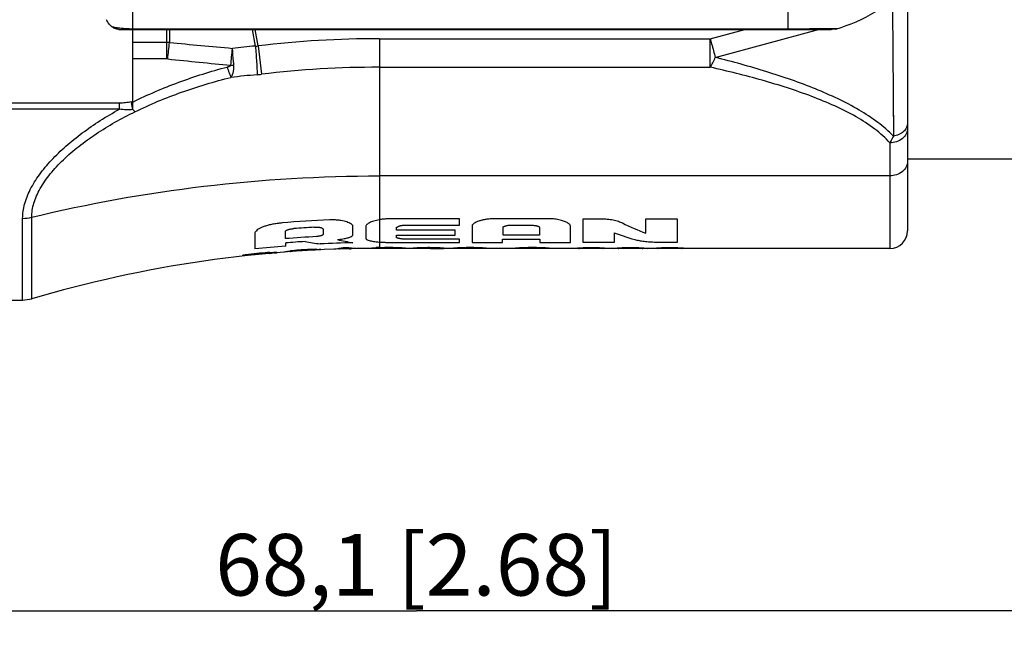
# Model space of a CAD drawing. Units: millimetres. Extents: x 0 to 420, y 0 to 297.
# Drawn here: x 229 to 284, y 80 to 115 of the extents above; entities that cross this region are included whole.
import ezdxf

# ---------------------------------------------------------------- set-up
doc = ezdxf.new("R2010")
doc.units = ezdxf.units.MM
doc.header["$LTSCALE"] = 23.1
doc.layers.get('0').update_dxf_attribs({"linetype": 'CONTINUOUS'})
for name, color, linetype in [('KURVEN', 7, 'CONTINUOUS'), ('RUNDUNGEN', 7, 'CONTINUOUS'), ('ZEICHNUNGSBEMASSUNGEN', 7, 'CONTINUOUS')]:
    doc.layers.add(name, color=color, linetype=linetype)
doc.styles.get("Standard").update_dxf_attribs({"font": 'txt', "width": 0.7})
doc.dimstyles.new('DIMSTYLE_1', dxfattribs={"dimtxt": 3.5, "dimasz": 3.5, "dimexe": 1.5, "dimexo": 1.5, "dimgap": 0.875, "dimtad": 1, "dimdec": 3, "dimlfac": 0.5, "dimdsep": 46, "dimtxsty": 'STANDARD', "dimblk": '_FILLED', "dimblk1": '_FILLED', "dimblk2": '_FILLED', "dimcen": 0.09, "dimclrt": 5, "dimadec": 3, "dimazin": 2, "dimtp": 0.3, "dimtm": 0.3, "dimtfac": 1, "dimtdec": 3, "dimtofl": 0, "dimtmove": 0, "dimatfit": 3, "dimldrblk": '_FILLED', "dimfxl": 1, "dimtolj": 1, "dimarcsym": 0})

# ---------------------------------------------------------------- blocks, each defined once
blk = doc.blocks.new('_FILLED')
at = {"color": 0, "linetype": 'BYBLOCK'}
blk.add_solid([(0, 0), (-1, 0.125), (-1, -0.125)], dxfattribs=at)
blk = doc.blocks.new('*D0')
at = {"layer": 'ZEICHNUNGSBEMASSUNGEN', "color": 2, "linetype": 'CONTINUOUS'}
for p, q in [((319.151, 110.904), (319.151, 79.509)), ((182.951, 104.917), (182.951, 79.509)), ((182.951, 81.009), (251.051, 81.009)), ((319.151, 81.009), (251.051, 81.009))]:
    blk.add_line(p, q, dxfattribs=at)
at = {"layer": 'ZEICHNUNGSBEMASSUNGEN', "color": 2, "linetype": 'CONTINUOUS', "xscale": 3.5, "yscale": 3.5, "zscale": 3.5, "rotation": 180}
blk.add_blockref('_FILLED', (182.951, 81.009), dxfattribs=at)
at = {"layer": 'ZEICHNUNGSBEMASSUNGEN', "color": 2, "linetype": 'CONTINUOUS', "xscale": 3.5, "yscale": 3.5, "zscale": 3.5}
blk.add_blockref('_FILLED', (319.151, 81.009), dxfattribs=at)
at = {"layer": 'ZEICHNUNGSBEMASSUNGEN', "color": 5, "linetype": 'CONTINUOUS', "insert": (251.051, 85.384), "char_height": 3.5, "width": 39.375, "attachment_point": 2, "line_spacing_factor": 0.9}
blk.add_mtext('68,1{\\ftxt.shx;\\W1.000000;\\H3.500000; }[2.68]', dxfattribs=at)

msp = doc.modelspace()

# ---------------------------------------------------------------- linework, layer by layer
at = {"color": 7, "linetype": 'CONTINUOUS'}
for p, q in [((278.9512, 106.717), (285.1512, 106.717)), ((277.9512, 101.617), (248.9512, 101.617)), ((227.5512, 98.667), (228.6874, 98.667))]:
    msp.add_line(p, q, dxfattribs=at)
at = {"color": 9, "linetype": 'CONTINUOUS'}
msp.add_line((248.9512, 105.7403), (248.9512, 101.617), dxfattribs=at)
at = {"color": 7, "linetype": 'CONTINUOUS'}
msp.add_arc((248.9512, 32.3454), 69.2716, 90, 106.565873, dxfattribs=at)
at = {"layer": 'KURVEN', "color": 40, "linetype": 'CONTINUOUS'}
for p, q in [((253.4991, 103.3012), (249.6191, 103.3012)), ((250.3011, 102.9309), (253.4991, 102.9309)), ((253.4991, 102.9309), (253.4991, 103.3012)), ((258.5931, 103.3012), (255.4251, 103.3012)), ((256.4271, 102.943), (257.5511, 102.943)), ((260.5351, 103.3012), (261.5731, 103.3012)), ((260.5351, 101.9569), (260.5351, 103.3012)), ((264.0871, 103.3012), (265.8711, 103.3012)), ((264.0871, 102.4836), (264.0871, 103.3012)), ((265.8711, 103.3012), (265.8711, 101.9569)), ((241.8821, 102.5047), (241.8821, 101.5898)), ((243.6111, 102.1713), (243.6111, 102.5864)), ((245.7491, 102.711), (245.7491, 102.4134)), ((247.4451, 102.388), (247.4451, 102.879)), ((248.1821, 102.8828), (248.1821, 102.1931)), ((249.9151, 102.6591), (249.9151, 102.8011)), ((253.2511, 102.6591), (249.9151, 102.6591)), ((249.9151, 102.366), (253.2511, 102.366)), ((249.9151, 102.2406), (249.9151, 102.366)), ((253.2511, 102.366), (253.2511, 102.6591)), ((254.2191, 102.9076), (254.2191, 101.9569)), ((255.9851, 102.3739), (255.9851, 102.8322)), ((258.0411, 102.3739), (255.9851, 102.3739)), ((258.0411, 102.8227), (258.0411, 102.3739)), ((259.8051, 101.9569), (259.8051, 102.8831)), ((262.2951, 102.5047), (262.2951, 101.9569)), ((243.6291, 101.7491), (243.6291, 101.9306)), ((249.6191, 101.9569), (253.4991, 101.9569)), ((253.4991, 102.1498), (250.3011, 102.1498)), ((253.4991, 101.9569), (253.4991, 102.1498)), ((254.2191, 101.9569), (255.9451, 101.9569)), ((255.9451, 102.1401), (258.0751, 102.1401)), ((255.9451, 101.9569), (255.9451, 102.1401)), ((258.0751, 102.1401), (258.0751, 101.9569)), ((258.0751, 101.9569), (259.8051, 101.9569)), ((262.2951, 101.9569), (260.5351, 101.9569)), ((265.8711, 101.9569), (264.8251, 101.9569)), ((241.1894, 101.1808), (241.1894, 101.2359)), ((241.5094, 101.2173), (241.5094, 101.2503)), ((242.5228, 101.3524), (242.6828, 101.3636)), ((242.6828, 101.3348), (242.5228, 101.3193)), ((242.9494, 101.3567), (242.7894, 101.3424)), ((242.8428, 101.3629), (242.8428, 101.3562)), ((243.1628, 101.3905), (243.1628, 101.382)), ((243.5361, 101.4107), (243.5361, 101.405)), ((243.8561, 101.4294), (243.8561, 101.435)), ((244.1228, 101.4997), (243.9094, 101.4757)), ((245.3494, 101.5659), (245.1361, 101.5631)), ((248.3894, 101.6204), (248.3894, 101.6147)), ((248.7094, 101.6166), (248.7094, 101.6223)), ((248.9512, 101.6675), (248.7628, 101.6595)), ((248.8694, 101.6383), (248.9512, 101.6415)), ((249.7228, 101.6732), (249.2428, 101.6732)), ((249.2428, 101.6481), (249.7228, 101.6481)), ((250.1494, 101.6304), (250.4694, 101.6304)), ((250.8428, 101.6329), (251.1094, 101.6329)), ((251.6428, 101.6518), (251.8561, 101.6518)), ((251.8561, 101.6176), (251.6428, 101.6176)), ((251.6428, 101.6176), (251.6428, 101.617)), ((251.8028, 101.6732), (251.6961, 101.6732)), ((252.3894, 101.6329), (252.3894, 101.6282)), ((252.6561, 101.6282), (252.6561, 101.6329)), ((253.0294, 101.6227), (253.0294, 101.617)), ((253.3494, 101.6227), (253.3494, 101.617)), ((254.3094, 101.6732), (253.8828, 101.6732)), ((254.3094, 101.6481), (253.8828, 101.6481)), ((254.8428, 101.617), (254.8428, 101.6227)), ((255.1628, 101.617), (255.1628, 101.6227)), ((256.5494, 101.6227), (256.5494, 101.617)), ((256.8694, 101.617), (256.8694, 101.6227)), ((257.8828, 101.6732), (257.4028, 101.6732)), ((257.4028, 101.6481), (257.8828, 101.6481)), ((258.6294, 101.6176), (257.8294, 101.6176)), ((257.8294, 101.6176), (257.8294, 101.617)), ((258.3094, 101.6304), (258.6294, 101.6304)), ((258.6294, 101.617), (258.6294, 101.6176)), ((260.0161, 101.617), (260.0161, 101.6191)), ((260.2828, 101.617), (260.2828, 101.6182)), ((261.6694, 101.6182), (261.6694, 101.617)), ((261.9361, 101.6191), (261.9361, 101.617)), ((262.2561, 101.617), (262.2561, 101.6191)), ((262.5228, 101.617), (262.5228, 101.6182)), ((263.9094, 101.6182), (263.9094, 101.617)), ((264.1761, 101.6191), (264.1761, 101.617)), ((264.4961, 101.617), (264.4961, 101.6191)), ((264.7628, 101.617), (264.7628, 101.6182)), ((266.1494, 101.6182), (266.1494, 101.617)), ((266.4161, 101.6191), (266.4161, 101.617))]:
    msp.add_line(p, q, dxfattribs=at)
for centre, radius, start, end in [((252.3056, 33.9715), 69.663, 97.32386, 97.498034), ((248.9621, 38.9068), 64.3978, 92.539188, 94.932444), ((248.959, 37.4519), 65.4749, 93.258649, 94.254925), ((248.9567, 35.3222), 67.0625, 93.052822, 94.57187), ((248.9553, 34.3694), 67.7709, 93.573535, 94.507535), ((249.2584, 127.9437), 26.3274, 260.0982, 261.97979), ((248.9515, 33.7033), 68.2536, 91.264625, 92.827054), ((251.5048, 124.729), 23.1475, 257.67321, 259.899), ((248.9526, 32.5518), 69.1215, 95.381873, 96.448578), ((248.952, 32.4738), 69.178, 95.332606, 96.176144), ((248.9512, 32.35), 69.2683, 95.324997, 96.167424), ((248.9568, 33.6229), 68.3342, 94.471576, 95.943326), ((248.9066, 17.2053), 84.409, 94.192168, 94.373685), ((242.2339, 119.3163), 17.9583, 271.43238, 271.77283), ((240.7397, 119.3565), 18.1261, 276.15364, 276.49287), ((241.6663, 141.6213), 40.247, 271.52311, 271.82694), ((242.9282, 102.9808), 1.6202, 265.08655, 266.97725), ((242.5189, 103.0084), 1.6836, 279.24761, 281.09163), ((243.049, 110.4107), 9.0165, 269.36703, 270.38377), ((242.09, 110.4499), 9.1336, 275.39899, 276.40804), ((243.256, 103.0074), 1.6196, 264.80851, 266.70053), ((242.8669, 103.0246), 1.669, 278.35737, 280.21265), ((243.4009, 102.024), 0.628, 282.43261, 287.4702), ((242.929, 105.26), 3.8916, 279.77146, 281.36908), ((241.2151, 119.3454), 18.0717, 277.89101, 278.57443), ((243.6798, 102.3757), 0.957, 280.61783, 283.88565), ((242.9395, 108.4597), 7.0799, 277.87396, 278.74635), ((237.6986, 159.9082), 58.7864, 276.169225, 276.326099), ((251.6809, 14.7192), 87.109, 94.801594, 94.977634), ((252.7127, 0.8246), 101.0165, 94.726271, 94.847695), ((248.9515, 32.5643), 69.1089, 93.386284, 93.785017), ((248.9514, 32.4668), 69.1813, 93.382604, 93.780918), ((248.386, 16.4141), 85.2111, 92.18574, 92.365188), ((249.0655, 2.7808), 98.836, 92.309418, 92.433195), ((244.2476, 160.2983), 58.7677, 270.814244, 270.970256), ((245.4221, 103.1453), 1.6163, 263.63002, 265.52915), ((248.9512, 32.3985), 69.232, 92.761185, 93.026352), ((245.8048, 119.2069), 17.6469, 268.52136, 269.21415), ((245.7185, 102.1493), 0.6079, 255.15482, 260.3007), ((248.9512, 32.5707), 69.1025, 91.438804, 91.792713), ((247.3133, 103.2115), 1.6135, 258.9029, 271.28273), ((248.3003, 102.2093), 0.5956, 278.60707, 283.83956), ((248.0599, 105.3581), 3.7467, 275.86491, 277.50734), ((247.3434, 119.1784), 17.5763, 273.93467, 274.63205), ((248.6021, 102.5312), 0.9152, 276.7326, 280.10843), ((248.2928, 108.4889), 6.8748, 273.91999, 274.81156)]:
    msp.add_arc(centre, radius, start, end, dxfattribs=at)
for centre, major_axis, ratio, start_param, end_param in [((268.7725, 124.417), (0, 22.8), 0.7525424, -3.4999177, -3.4181803), ((267.0595, 124.417), (0, 22.8), 0.7562358, -3.4215558, -3.3418809), ((246.5761, 124.417), (35.7201, 0), 0.6382966, -1.5042557, -1.5035564), ((247.7094, 124.417), (26.79, 0), 0.8510637, -1.5244286, -1.5215042), ((242.9761, 124.417), (89.2999, 0), 0.2553195, -1.5035564, -1.5005632), ((245.5094, 124.417), (71.4399, 0), 0.3191492, -1.5215042, -1.5185142), ((255.9894, 124.417), (89.3001, 0), 0.2553189, -1.6410295, -1.6380362), ((253.4561, 124.417), (71.4401, 0), 0.3191483, -1.6230784, -1.6200884), ((251.2561, 124.417), (26.79, 0), 0.8510637, -1.6200884, -1.6141096), ((252.3894, 124.417), (35.72, 0), 0.6382984, -1.6380362, -1.6320515), ((250.3539, 124.417), (0, 22.8), 0.2611099, -3.1849059, -3.1759406), ((251.2961, 124.417), (0, 22.8), 0.7833349, -3.2028478, -3.1908847), ((250.5921, 124.417), (0, 22.8), 0.156666, -3.1908847, -3.1759406), ((250.6761, 124.417), (0, 22.8), 0.1958349, -3.1042566, -3.0923006), ((250.0161, 124.417), (0, 22.8), 0.7833327, -3.0923006, -3.0803375), ((248.9228, 124.417), (35.72, 0), 0.6382984, -1.5095412, -1.5035564), ((250.665, 124.417), (0, 22.8), 0.5222233, -3.1042566, -3.0952902), ((249.9761, 124.417), (26.79, 0), 0.8510637, -1.5244939, -1.5185142), ((242.9228, 124.417), (125.0199, 0), 0.1823709, -1.5035564, -1.5005632), ((246.7094, 124.417), (89.3001, 0), 0.2553189, -1.5185142, -1.5155237), ((260.5761, 124.417), (125.0197, 0), 0.1823712, -1.6410295, -1.6380362), ((256.7895, 124.417), (89.3003, 0), 0.2553183, -1.626069, -1.6230784), ((251.4561, 124.417), (53.58, 0), 0.4255319, -1.5633308, -1.5573581), ((253.5228, 124.417), (26.79, 0), 0.8510637, -1.6230784, -1.6170988), ((254.5761, 124.417), (35.7201, 0), 0.6382966, -1.6380362, -1.6320515), ((251.9361, 124.417), (0, 22.8), 0.7833394, -3.1281544, -3.1221812), ((252.8339, 124.417), (0, 22.8), 0.5222203, -3.1878951, -3.1789287), ((252.1094, 124.417), (0, 22.8), 0.3916652, -3.1221812, -3.1102325), ((252.2472, 124.417), (23.8132, 0), 0.9574503, -1.5693032, -1.5603445), ((252.3494, 124.417), (44.6499, 0), 0.510639, -1.5722894, -1.5707963), ((253.4828, 124.417), (0, 22.8), 0.7833349, -3.2028478, -3.1908847), ((252.3717, 124.417), (0, 22.8), 0.5222263, -3.1311408, -3.1221812), ((252.8228, 124.417), (0, 22.8), 0.1958304, -3.1908847, -3.1789287), ((252.5161, 124.417), (0, 22.8), 0.1958304, -3.1221812, -3.1102325), ((252.9494, 124.417), (0, 22.8), 0.1566678, -3.1191944, -3.1042566), ((252.7494, 124.417), (0, 22.8), 0.3916652, -3.1042566, -3.0923006), ((252.3094, 124.417), (0, 22.8), 0.7833349, -3.0923006, -3.0803375), ((253.2494, 124.417), (0, 22.8), 0.1958349, -3.1191944, -3.1072447), ((251.2161, 124.417), (35.7199, 0), 0.6383002, -1.5095412, -1.5035564), ((252.9939, 124.417), (0, 22.8), 0.5222198, -3.1072447, -3.0982794), ((252.3494, 124.417), (26.79, 0), 0.8510637, -1.527483, -1.5215042), ((247.6161, 124.417), (89.3003, 0), 0.2553183, -1.5035564, -1.5005632), ((250.1494, 124.417), (71.4401, 0), 0.3191483, -1.5215042, -1.5185142), ((260.5761, 124.417), (89.2999, 0), 0.2553195, -1.6410295, -1.6380362), ((258.0428, 124.417), (71.4401, 0), 0.3191483, -1.6230784, -1.6200884), ((255.8428, 124.417), (26.79, 0), 0.8510637, -1.6200884, -1.6141096), ((256.9761, 124.417), (35.7201, 0), 0.6382966, -1.6380362, -1.6320515), ((255.1983, 124.417), (0, 22.8), 0.5222198, -3.1849059, -3.1759406), ((255.8828, 124.417), (0, 22.8), 0.7833349, -3.2028478, -3.1908847), ((254.9428, 124.417), (0, 22.8), 0.1958349, -3.1759406, -3.1639909), ((255.4428, 124.417), (0, 22.8), 0.3916652, -3.1908847, -3.1789287), ((255.2428, 124.417), (0, 22.8), 0.1566678, -3.1789287, -3.1639909), ((256.4694, 124.417), (0, 22.8), 0.1566678, -3.1191944, -3.1042566), ((256.2694, 124.417), (0, 22.8), 0.3916652, -3.1042566, -3.0923006), ((255.8294, 124.417), (0, 22.8), 0.7833349, -3.0923006, -3.0803375), ((256.7694, 124.417), (0, 22.8), 0.1958349, -3.1191944, -3.1072447), ((254.7361, 124.417), (35.7199, 0), 0.6383002, -1.5095412, -1.5035564), ((256.5139, 124.417), (0, 22.8), 0.5222198, -3.1072447, -3.0982794), ((255.8694, 124.417), (26.79, 0), 0.8510637, -1.527483, -1.5215042), ((251.1361, 124.417), (89.3003, 0), 0.2553183, -1.5035564, -1.5005632), ((253.6694, 124.417), (71.4401, 0), 0.3191483, -1.5215042, -1.5185142), ((264.1494, 124.417), (89.2999, 0), 0.2553195, -1.6410295, -1.6380362), ((261.6161, 124.417), (71.4397, 0), 0.3191501, -1.6230784, -1.6200884), ((259.4161, 124.417), (26.79, 0), 0.8510637, -1.6200884, -1.6141096), ((260.5494, 124.417), (35.7201, 0), 0.6382966, -1.6380362, -1.6320515), ((258.5139, 124.417), (0, 22.8), 0.2611129, -3.1849059, -3.1759406), ((259.4561, 124.417), (0, 22.8), 0.7833304, -3.2028478, -3.1908847), ((258.7521, 124.417), (0, 22.8), 0.1566678, -3.1908847, -3.1759406), ((259.9681, 124.417), (0, 22.8), 0.1566679, -3.1281544, -3.1132201), ((259.9005, 124.417), (0, 22.8), 0.2611129, -3.1132201, -3.1042566), ((259.7894, 124.417), (0, 22.8), 0.3916652, -3.1042566, -3.0923006), ((259.3494, 124.417), (0, 22.8), 0.7833334, -3.0923006, -3.083329), ((260.2517, 124.417), (0, 22.8), 0.1305536, -3.1311408, -3.1132201), ((259.9983, 124.417), (0, 22.8), 0.522223, -3.1132201, -3.0952902), ((258.6561, 124.417), (29.7666, 0), 0.7659585, -1.5125327, -1.5035564), ((259.3094, 124.417), (26.79, 0), 0.8510637, -1.5244939, -1.5185142), ((253.4561, 124.417), (107.16, 0), 0.2127659, -1.5035564, -1.5005632), ((256.0428, 124.417), (89.2999, 0), 0.2553195, -1.5185142, -1.5155237), ((268.4961, 124.417), (107.16, 0), 0.2127659, -1.6410295, -1.6380362), ((265.9095, 124.417), (89.3003, 0), 0.2553183, -1.626069, -1.6230784), ((262.6428, 124.417), (26.79, 0), 0.8510637, -1.6230784, -1.6170988), ((263.2961, 124.417), (29.7668, 0), 0.765955, -1.6380362, -1.62906), ((261.9539, 124.417), (0, 22.8), 0.52222, -3.1878951, -3.1699653), ((262.6028, 124.417), (0, 22.8), 0.7833275, -3.1998563, -3.1908847), ((261.7005, 124.417), (0, 22.8), 0.1305566, -3.1699653, -3.1520445), ((262.1628, 124.417), (0, 22.8), 0.3916697, -3.1908847, -3.1789287), ((262.0517, 124.417), (0, 22.8), 0.2611069, -3.1789287, -3.1699653), ((261.9841, 124.417), (0, 22.8), 0.1566715, -3.1699653, -3.1550309), ((262.2081, 124.417), (0, 22.8), 0.1566643, -3.1281544, -3.1132201), ((262.1406, 124.417), (0, 22.8), 0.2611069, -3.1132201, -3.1042566), ((262.0294, 124.417), (0, 22.8), 0.3916697, -3.1042566, -3.0923006), ((261.5894, 124.417), (0, 22.8), 0.7833334, -3.0923006, -3.083329), ((262.4917, 124.417), (0, 22.8), 0.1305596, -3.1311408, -3.1132201), ((262.2383, 124.417), (0, 22.8), 0.52222, -3.1132201, -3.0952902), ((260.8961, 124.417), (29.7668, 0), 0.765955, -1.5125327, -1.5035564), ((261.5494, 124.417), (26.79, 0), 0.8510637, -1.5244939, -1.5185142), ((255.6961, 124.417), (107.16, 0), 0.2127659, -1.5035564, -1.5005632), ((258.2828, 124.417), (89.3003, 0), 0.2553183, -1.5185142, -1.5155237), ((270.7361, 124.417), (107.16, 0), 0.2127659, -1.6410295, -1.6380362), ((268.1494, 124.417), (89.2995, 0), 0.2553207, -1.626069, -1.6230784), ((264.8828, 124.417), (26.79, 0), 0.8510637, -1.6230784, -1.6170988), ((265.5361, 124.417), (29.7665, 0), 0.765962, -1.6380362, -1.62906), ((264.1939, 124.417), (0, 22.8), 0.522226, -3.1878951, -3.1699653), ((264.8428, 124.417), (0, 22.8), 0.7833334, -3.1998563, -3.1908847), ((263.9405, 124.417), (0, 22.8), 0.1305536, -3.1699653, -3.1520445), ((264.4028, 124.417), (0, 22.8), 0.3916697, -3.1908847, -3.1789287), ((264.2917, 124.417), (0, 22.8), 0.2611069, -3.1789287, -3.1699653), ((264.2241, 124.417), (0, 22.8), 0.1566715, -3.1699653, -3.1550309), ((264.4481, 124.417), (0, 22.8), 0.1566643, -3.1281544, -3.1132201), ((264.3806, 124.417), (0, 22.8), 0.2611069, -3.1132201, -3.1042566), ((264.2694, 124.417), (0, 22.8), 0.3916697, -3.1042566, -3.0923006), ((263.8294, 124.417), (0, 22.8), 0.7833334, -3.0923006, -3.083329), ((264.7317, 124.417), (0, 22.8), 0.1305596, -3.1311408, -3.1132201), ((264.4783, 124.417), (0, 22.8), 0.52222, -3.1132201, -3.0952902), ((263.1361, 124.417), (29.7668, 0), 0.765955, -1.5125327, -1.5035564), ((263.7894, 124.417), (26.79, 0), 0.8510637, -1.5244939, -1.5185142), ((257.9361, 124.417), (107.16, 0), 0.2127659, -1.5035564, -1.5005632), ((260.5228, 124.417), (89.3003, 0), 0.2553183, -1.5185142, -1.5155237), ((272.9761, 124.417), (107.16, 0), 0.2127659, -1.6410295, -1.6380362), ((270.3894, 124.417), (89.2995, 0), 0.2553207, -1.626069, -1.6230784), ((267.1228, 124.417), (26.79, 0), 0.8510637, -1.6230784, -1.6170988), ((267.7761, 124.417), (29.7665, 0), 0.765962, -1.6380362, -1.62906), ((266.4339, 124.417), (0, 22.8), 0.522226, -3.1878951, -3.1699653), ((267.0828, 124.417), (0, 22.8), 0.7833334, -3.1998563, -3.1908847), ((266.1805, 124.417), (0, 22.8), 0.1305536, -3.1699653, -3.1520445), ((266.6428, 124.417), (0, 22.8), 0.3916697, -3.1908847, -3.1789287), ((266.5317, 124.417), (0, 22.8), 0.2611069, -3.1789287, -3.1699653), ((266.4641, 124.417), (0, 22.8), 0.1566715, -3.1699653, -3.1550309)]:
    msp.add_ellipse(centre, major_axis=major_axis, ratio=ratio, start_param=start_param, end_param=end_param, dxfattribs=at)
for points in [[(243.2151, 103.0389), (243.1194, 103.0286), (242.938, 103.0028), (242.6951, 102.9516), (242.4806, 102.8906), (242.2933, 102.8217), (242.1345, 102.7465), (242.0069, 102.6663), (241.918, 102.5841), (241.8887, 102.5309), (241.8831, 102.5048)], [(247.4451, 102.879), (247.4451, 102.9018), (247.4243, 102.9461), (247.3461, 103.0108), (247.2369, 103.0686), (247.1003, 103.12), (246.9464, 103.1636), (246.7725, 103.2003), (246.5793, 103.228), (246.3589, 103.2449), (246.1952, 103.2453), (246.1091, 103.2415)], [(248.9512, 103.2475), (248.8912, 103.237), (248.7794, 103.2137), (248.6301, 103.1729), (248.4981, 103.1269), (248.3881, 103.0778), (248.3017, 103.0273), (248.2384, 102.9764), (248.1987, 102.9281), (248.1861, 102.8979), (248.1831, 102.8828)], [(249.6191, 103.3012), (249.5349, 103.3012), (249.3731, 103.2966), (249.1523, 103.2784), (249.0163, 103.2589), (248.9512, 103.2475)], [(255.4251, 103.3012), (255.3374, 103.3012), (255.1715, 103.2917), (254.9498, 103.26), (254.7589, 103.2175), (254.5919, 103.1668), (254.4475, 103.1101), (254.3299, 103.0474), (254.2439, 102.9789), (254.2191, 102.9317), (254.2191, 102.9076)], [(261.5731, 103.3012), (261.6258, 103.3012), (261.731, 103.2986), (261.8939, 103.287), (262.065, 103.2663), (262.2311, 103.2374), (262.3881, 103.2011), (262.532, 103.1587), (262.6541, 103.1138), (262.7233, 103.0818), (262.7551, 103.0651)], [(243.6111, 102.5864), (243.6111, 102.5921), (243.6154, 102.6033), (243.6328, 102.6214), (243.661, 102.6402), (243.6991, 102.6589), (243.746, 102.6768), (243.8009, 102.6941), (243.8639, 102.7105), (243.9348, 102.7253), (244.0136, 102.738), (244.0709, 102.7441), (244.1011, 102.7464)], [(248.1811, 102.1931), (248.1811, 102.1821), (248.1886, 102.1608), (248.2223, 102.1289), (248.2804, 102.0978), (248.3639, 102.0689), (248.4736, 102.0422), (248.6085, 102.0183), (248.7661, 101.9978), (248.8863, 101.9864), (248.9512, 101.9812)], [(248.9512, 101.9812), (249.0174, 101.9759), (249.1549, 101.9671), (249.3812, 101.9588), (249.5384, 101.9569), (249.6191, 101.9569)], [(264.8251, 101.9569), (264.7694, 101.9569), (264.6587, 101.9581), (264.4896, 101.9636), (264.3142, 101.9733), (264.1458, 101.9869), (263.9883, 102.0042), (263.8455, 102.025), (263.7263, 102.0476), (263.6596, 102.064), (263.6291, 102.0728)]]:
    msp.add_open_spline(points, degree=3, dxfattribs=at)
for points, knots in [([(249.9151, 102.8011), (249.9176, 102.8057), (249.9239, 102.8125), (249.9363, 102.8216), (249.9473, 102.8284), (249.9596, 102.8352), (249.9729, 102.8423), (249.9868, 102.8493), (250.0059, 102.8586), (250.0314, 102.8701), (250.0641, 102.8835), (250.0988, 102.8962), (250.1359, 102.9077), (250.1766, 102.9176), (250.2196, 102.9253), (250.2609, 102.9298), (250.2876, 102.9309), (250.3011, 102.9309)], [0, 0, 0, 0, 0.0833333, 0.125, 0.1666667, 0.2083333, 0.25, 0.2916667, 0.3333333, 0.4166667, 0.5, 0.5833333, 0.6666667, 0.75, 0.8333333, 0.9166667, 1, 1, 1, 1]), ([(255.9851, 102.8322), (255.9851, 102.8355), (255.9879, 102.8421), (255.9991, 102.852), (256.0166, 102.862), (256.046, 102.8751), (256.0888, 102.8902), (256.1542, 102.9075), (256.2297, 102.9236), (256.321, 102.9377), (256.3901, 102.943), (256.4271, 102.943)], [0, 0, 0, 0, 0.0714286, 0.1428571, 0.2142857, 0.2857143, 0.4285714, 0.5714286, 0.7142857, 0.8571429, 1, 1, 1, 1]), ([(257.5511, 102.943), (257.5993, 102.943), (257.6889, 102.9371), (257.7859, 102.9235), (257.8534, 102.9105), (257.8995, 102.8999), (257.9403, 102.8886), (257.9749, 102.8766), (258.0038, 102.8633), (258.0252, 102.8494), (258.0381, 102.8359), (258.0411, 102.8271), (258.0411, 102.8227)], [0, 0, 0, 0, 0.1666667, 0.3333333, 0.4166667, 0.5, 0.5833333, 0.6666667, 0.75, 0.8333333, 0.9166667, 1, 1, 1, 1]), ([(259.8051, 102.8831), (259.8051, 102.8965), (259.799, 102.9236), (259.7714, 102.9671), (259.7235, 103.0139), (259.6354, 103.077), (259.5118, 103.1385), (259.3544, 103.1946), (259.2218, 103.2318), (259.0751, 103.2627), (258.9172, 103.285), (258.7569, 103.2981), (258.6488, 103.3012), (258.5931, 103.3012)], [0, 0, 0, 0, 0.0833333, 0.1666667, 0.25, 0.3333333, 0.5, 0.5833333, 0.6666667, 0.75, 0.8333333, 0.9166667, 1, 1, 1, 1]), ([(245.2371, 102.821), (245.2734, 102.823), (245.3408, 102.826), (245.4399, 102.8266), (245.5179, 102.8222), (245.5739, 102.8148), (245.6108, 102.8075), (245.6429, 102.7985), (245.6805, 102.7845), (245.7094, 102.7683), (245.7294, 102.7514), (245.7406, 102.7383), (245.7475, 102.7247), (245.7491, 102.7158), (245.7491, 102.711)], [0, 0, 0, 0, 0.125, 0.25, 0.375, 0.4375, 0.5, 0.5625, 0.625, 0.75, 0.8125, 0.875, 0.9375, 1, 1, 1, 1]), ([(245.7491, 102.4134), (245.7491, 102.4075), (245.7453, 102.3961), (245.7314, 102.3812), (245.7144, 102.3691), (245.6985, 102.36), (245.6796, 102.3511), (245.6578, 102.3425), (245.6325, 102.3344), (245.5938, 102.324), (245.5384, 102.3124), (245.4648, 102.3004), (245.4127, 102.2932), (245.3851, 102.2895)], [0, 0, 0, 0, 0.125, 0.25, 0.3125, 0.375, 0.4375, 0.5, 0.5625, 0.625, 0.75, 0.875, 1, 1, 1, 1]), ([(246.5631, 102.1151), (246.681, 102.1285), (246.8378, 102.1512), (247.0132, 102.1851), (247.1273, 102.212), (247.2246, 102.2401), (247.305, 102.2691), (247.3677, 102.2988), (247.4125, 102.329), (247.4391, 102.3589), (247.4451, 102.3782), (247.4451, 102.388)], [0, 0, 0, 0, 0.2, 0.3, 0.4, 0.5, 0.6, 0.7, 0.8, 0.9, 1, 1, 1, 1]), ([(250.3011, 102.1498), (250.2736, 102.1498), (250.2201, 102.1528), (250.139, 102.1641), (250.0709, 102.1777), (250.0221, 102.191), (249.989, 102.2019), (249.9703, 102.2087), (249.9565, 102.2141), (249.9466, 102.2182), (249.9373, 102.2222), (249.9269, 102.2274), (249.9176, 102.2336), (249.9151, 102.2383), (249.9151, 102.2406)], [0, 0, 0, 0, 0.1428571, 0.2857143, 0.4285714, 0.5714286, 0.6428571, 0.7142857, 0.75, 0.7857143, 0.8214286, 0.8571429, 0.9285714, 1, 1, 1, 1]), ([(246.7894, 101.6394), (246.6948, 101.6115), (246.5527, 101.5818), (246.4103, 101.5704), (246.3628, 101.5686)], [0, 0, 0, 0, 0.666391, 1, 1, 1, 1]), ([(247.0028, 101.6282), (246.9495, 101.6148), (246.843, 101.5934), (246.7273, 101.5818), (246.665, 101.5793), (246.6561, 101.579)], [0, 0, 0, 0, 0.4614169, 0.9228338, 1, 1, 1, 1]), ([(247.6428, 101.6046), (247.5953, 101.6037), (247.453, 101.6071), (247.3109, 101.6288), (247.2161, 101.6514)], [0, 0, 0, 0, 0.3331938, 1, 1, 1, 1])]:
    msp.add_open_spline(points, degree=3, knots=knots, dxfattribs=at)
at = {"layer": 'RUNDUNGEN', "color": 9, "linetype": 'CONTINUOUS'}
for p, q in [((234.9512, 114.069), (234.9512, 116.7495)), ((272.1512, 115.6), (272.1512, 114.069)), ((278.0954, 115.2079), (278.1478, 107.9991)), ((234.9512, 114.1065), (272.1512, 114.1065)), ((274.61, 114.1185), (274.62, 114.1186)), ((274.62, 114.1186), (274.8869, 114.1212)), ((274.8869, 114.1212), (274.9988, 114.1224)), ((236.8762, 112.3895), (236.8762, 114.069)), ((237.026, 114.069), (237.026, 113.3213)), ((241.9066, 113.1192), (241.7404, 114.069)), ((242.0591, 113.1279), (241.8944, 114.069)), ((267.7445, 113.536), (269.7083, 114.069)), ((268.0333, 112.4748), (273.9025, 114.069)), ((236.8762, 113.3236), (234.9512, 113.3236)), ((242.0591, 113.1279), (242.2522, 111.5147)), ((248.9514, 113.5376), (248.9512, 105.7403)), ((248.9514, 113.5376), (267.7445, 113.536)), ((267.7443, 111.9152), (267.7445, 113.536)), ((236.8762, 112.3895), (234.9512, 112.3895)), ((248.9512, 111.9168), (267.7443, 111.9152)), ((278.1319, 110.2164), (278.1478, 107.9991)), ((234.1846, 109.8717), (227.5513, 109.873)), ((234.1845, 109.5301), (234.1846, 109.8717)), ((234.8739, 109.9196), (234.8694, 109.9443)), ((234.9133, 109.7053), (234.8739, 109.9196)), ((234.9497, 109.5084), (234.9133, 109.7053)), ((234.1845, 109.5301), (227.5512, 109.5313)), ((277.9512, 107.6176), (277.9512, 101.617)), ((277.9512, 105.7403), (248.9512, 105.7403)), ((228.6874, 98.667), (228.6874, 103.3238)), ((229.2006, 98.7417), (229.2006, 103.385))]:
    msp.add_line(p, q, dxfattribs=at)
at = {"layer": 'RUNDUNGEN', "color": 7, "linetype": 'CONTINUOUS'}
for p, q in [((278.9512, 116.4759), (278.9512, 102.617)), ((234.1568, 114.069), (274.6101, 114.069)), ((234.9512, 109.5085), (234.9512, 114.069)), ((228.6874, 98.667), (229.2006, 98.7417))]:
    msp.add_line(p, q, dxfattribs=at)
for centre, radius, start, end in [((272.1512, 123.417), 9.721, 286.33877, 315.10788), ((277.9512, 102.617), 1, 270, 360)]:
    msp.add_arc(centre, radius, start, end, dxfattribs=at)
at = {"layer": 'RUNDUNGEN', "color": 9, "linetype": 'CONTINUOUS'}
for centre, radius, start, end in [((234.9498, 121.0144), 6.9079, 269.24622, 270.01138), ((272.1311, 369.1286), 255.0221, 270.004523, 270.556953), ((236.8756, 108.5282), 4.7954, 88.20177, 89.99204), ((202.0831, 116.5838), 35.0949, 353.13174, 354.66593), ((333.6331, 1134.5392), 1025.7772, 264.5959121, 264.7964186), ((206.1356, 115.7302), 34.5736, 353.84988, 355.45327), ((247.0074, 55.1458), 58.1974, 95.028302, 96.320612), ((241.8142, 116.0915), 2.9737, 271.78035, 274.72397), ((248.9519, 55.3523), 58.1853, 90.000424, 96.803387), ((236.8762, 111.8999), 0.4896, 84.13765, 89.99216), ((333.6868, 1055.7851), 948.3474, 264.1438778, 264.361506), ((240.5608, 115.75), 3.7242, 269.22154, 271.9043), ((248.9518, 55.8942), 56.0225, 90.00064, 96.86826), ((246.9276, 55.6671), 56.0385, 95.03729, 96.56321), ((241.3293, 119.1811), 7.7217, 275.03639, 276.86473), ((233.7794, 115.887), 6.0418, 280.39373, 280.59017), ((233.6517, 116.5663), 6.7331, 280.59539, 281.12746), ((228.688, 105.5017), 2.1779, 269.98579, 283.61528)]:
    msp.add_arc(centre, radius, start, end, dxfattribs=at)
at = {"layer": 'RUNDUNGEN', "color": 7, "linetype": 'CONTINUOUS'}
for points, knots in [([(233.7396, 114.2322), (233.676, 114.2877), (233.5621, 114.407), (233.4752, 114.5475), (233.4417, 114.6194)], [0, 0, 0, 0, 0.5153236, 1, 1, 1, 1]), ([(234.1568, 114.069), (234.0774, 114.069), (233.9253, 114.1042), (233.7939, 114.1848), (233.7396, 114.2322)], [0, 0, 0, 0, 0.5238593, 1, 1, 1, 1]), ([(274.8859, 114.0885), (274.8631, 114.0855), (274.7715, 114.0746), (274.6793, 114.069), (274.6101, 114.069)], [0, 0, 0, 0, 0.249097, 1, 1, 1, 1])]:
    msp.add_open_spline(points, degree=3, knots=knots, dxfattribs=at)
at = {"layer": 'RUNDUNGEN', "color": 9, "linetype": 'CONTINUOUS'}
for points, knots in [([(233.7396, 114.2322), (233.8161, 114.2121), (233.997, 114.1746), (234.18, 114.1503), (234.2848, 114.1394)], [0, 0, 0, 0, 0.4287708, 1, 1, 1, 1]), ([(234.2848, 114.1394), (234.3273, 114.135), (234.5182, 114.1175), (234.7099, 114.109), (234.8589, 114.1071)], [0, 0, 0, 0, 0.2225694, 1, 1, 1, 1]), ([(240.6845, 112.0279), (240.6791, 112.1035), (240.6543, 112.4243), (240.6248, 112.7447), (240.6004, 112.9895)], [0, 0, 0, 0, 0.2355355, 1, 1, 1, 1]), ([(241.9066, 113.1192), (241.9334, 112.8134), (241.9672, 112.3763), (241.997, 111.8326), (242.0054, 111.5953), (242.0072, 111.4892)], [0, 0, 0, 0, 0.5639013, 0.8050472, 1, 1, 1, 1]), ([(267.7445, 113.536), (267.7702, 113.4426), (267.8321, 113.2132), (267.9287, 112.8595), (267.9988, 112.5991), (268.0333, 112.4748)], [0, 0, 0, 0, 0.2643218, 0.6480191, 1, 1, 1, 1]), ([(267.7443, 111.9152), (267.7991, 111.9952), (267.9038, 112.1783), (267.9902, 112.3701), (268.0333, 112.4748)], [0, 0, 0, 0, 0.4616156, 1, 1, 1, 1]), ([(278.1478, 107.9991), (277.8788, 108.2853), (277.2554, 108.8225), (276.1895, 109.5147), (274.9952, 110.1378), (273.7082, 110.6997), (272.3531, 111.2085), (270.4646, 111.8299), (269.0131, 112.2288), (268.0333, 112.4748)], [0, 0, 0, 0, 0.1054186, 0.2195862, 0.3405312, 0.4665292, 0.5962861, 0.7288672, 1, 1, 1, 1]), ([(234.9512, 109.937), (235.7953, 110.3622), (237.5523, 111.1131), (239.374, 111.6845), (240.3034, 111.9289)], [0, 0, 0, 0, 0.4958319, 1, 1, 1, 1]), ([(240.3034, 111.9289), (240.3227, 111.934), (240.3611, 111.9447), (240.4176, 111.963), (240.4638, 111.9821), (240.4958, 112.0012), (240.51, 112.0172), (240.5102, 112.0262)], [0, 0, 0, 0, 0.2554075, 0.5098367, 0.76188, 0.8853531, 1, 1, 1, 1]), ([(240.3034, 111.9289), (240.3386, 111.8188), (240.4062, 111.6199), (240.4836, 111.4244), (240.5224, 111.3384)], [0, 0, 0, 0, 0.5505142, 1, 1, 1, 1]), ([(240.5224, 111.3384), (240.5372, 111.3609), (240.565, 111.408), (240.5958, 111.4695), (240.6163, 111.5218), (240.6302, 111.5625), (240.6446, 111.604), (240.6582, 111.6465), (240.6665, 111.691), (240.6709, 111.7368), (240.6799, 111.783), (240.6911, 111.8296), (240.6919, 111.8784), (240.6856, 111.9271), (240.685, 111.9773), (240.6854, 112.0109), (240.6845, 112.0279)], [0, 0, 0, 0, 0.1119044, 0.226949, 0.2854343, 0.3449283, 0.4059373, 0.4679293, 0.5301527, 0.5934519, 0.6587854, 0.7254671, 0.7920524, 0.8601029, 0.9294626, 1, 1, 1, 1]), ([(277.9512, 107.6176), (277.8269, 107.7597), (277.5527, 108.0354), (276.9251, 108.5524), (276.0152, 109.133), (274.8073, 109.7367), (273.5005, 110.2731), (272.1241, 110.7519), (270.2076, 111.3292), (268.7365, 111.693), (267.7443, 111.9152)], [0, 0, 0, 0, 0.0504936, 0.103762, 0.2172825, 0.3382745, 0.4646454, 0.5948947, 0.7279817, 1, 1, 1, 1]), ([(235.0642, 109.385), (235.9253, 109.8074), (237.7175, 110.5502), (239.5753, 111.1031), (240.5224, 111.3384)], [0, 0, 0, 0, 0.4956657, 1, 1, 1, 1]), ([(234.8694, 109.9443), (234.7564, 109.9235), (234.5293, 109.888), (234.2995, 109.8718), (234.1846, 109.8717)], [0, 0, 0, 0, 0.500039, 1, 1, 1, 1]), ([(228.6874, 103.3238), (228.6876, 103.594), (228.7738, 104.1643), (229.1125, 105.0027), (229.6387, 105.8415), (230.3255, 106.6628), (231.1461, 107.4526), (232.0764, 108.2003), (233.0951, 108.8992), (233.8145, 109.3254), (234.1845, 109.5301)], [0, 0, 0, 0, 0.0940745, 0.1981594, 0.3129708, 0.4375207, 0.5701145, 0.7090052, 0.8527261, 1, 1, 1, 1]), ([(229.2006, 103.385), (229.2008, 103.6556), (229.2725, 104.075), (229.4737, 104.6124), (229.7623, 105.1835), (230.2571, 105.8876), (231.0019, 106.6849), (231.8808, 107.4419), (232.8654, 108.1494), (233.9325, 108.8028), (234.6807, 109.197), (235.0642, 109.385)], [0, 0, 0, 0, 0.0929142, 0.1434467, 0.1968883, 0.3121822, 0.437482, 0.5706887, 0.7098303, 0.8533478, 1, 1, 1, 1]), ([(234.9497, 109.5084), (234.8223, 109.4992), (234.5665, 109.4906), (234.3108, 109.5101), (234.1846, 109.5301)], [0, 0, 0, 0, 0.4998919, 1, 1, 1, 1]), ([(234.9512, 109.5067), (234.9611, 109.4959), (234.9992, 109.4548), (235.0389, 109.4153), (235.0693, 109.3873)], [0, 0, 0, 0, 0.2626194, 1, 1, 1, 1]), ([(278.9512, 108.7331), (278.9512, 108.6469), (278.9074, 108.4657), (278.7286, 108.2392), (278.4652, 108.0741), (278.2571, 108.0155), (278.1478, 107.9991)], [0, 0, 0, 0, 0.219722, 0.4567306, 0.7182406, 1, 1, 1, 1]), ([(278.9512, 108.4367), (278.9512, 108.3831), (278.9379, 108.2744), (278.8596, 108.0642), (278.6652, 107.8333), (278.335, 107.6579), (278.0804, 107.6176), (277.9512, 107.6176)], [0, 0, 0, 0, 0.1128367, 0.2279136, 0.4685014, 0.7279383, 1, 1, 1, 1]), ([(278.1478, 107.9991), (278.132, 107.9646), (278.0709, 107.8351), (278.004, 107.7084), (277.9512, 107.6176)], [0, 0, 0, 0, 0.265629, 1, 1, 1, 1]), ([(278.9512, 106.5595), (278.9512, 106.5059), (278.9379, 106.3972), (278.8596, 106.1869), (278.6652, 105.9561), (278.335, 105.7807), (278.0804, 105.7403), (277.9512, 105.7403)], [0, 0, 0, 0, 0.1128367, 0.2279136, 0.4685014, 0.7279383, 1, 1, 1, 1]), ([(229.2006, 103.385), (232.4162, 104.1686), (238.9711, 105.3478), (245.6189, 105.7403), (248.9512, 105.7403)], [0, 0, 0, 0, 0.4982964, 1, 1, 1, 1])]:
    msp.add_open_spline(points, degree=3, knots=knots, dxfattribs=at)

# ---------------------------------------------------------------- dimensions: what is measured, and where the dimension line sits
at = {"layer": 'ZEICHNUNGSBEMASSUNGEN', "color": 2, "linetype": 'CONTINUOUS'}
dim = msp.add_linear_dim(base=(319.1512, 81.0091), p1=(182.9512, 106.417), p2=(319.1512, 112.4036), dimstyle='DIMSTYLE_1', dxfattribs=at)
dim.commit()
dim.dimension.update_dxf_attribs({"geometry": '*D0', "text_midpoint": (251.0512, 81.0091), "dimtype": 160})

doc.saveas('drawing.dxf')
